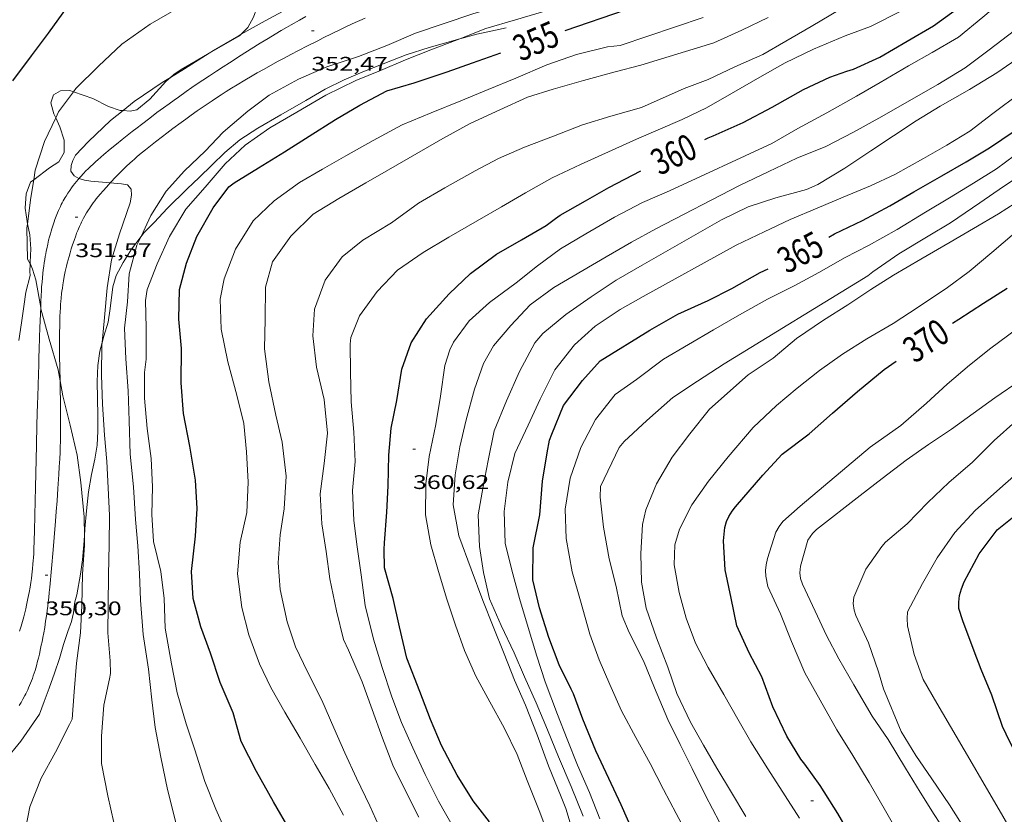
# Model space of a CAD drawing. Units: inches. Extents: x 451998 to 453005, y 4602498 to 4603006.
# Drawn here: x 452038 to 452113, y 4602829 to 4602889 of the extents above; entities that cross this region are included whole.
import ezdxf
from ezdxf.enums import TextEntityAlignment as Align

# ---------------------------------------------------------------- set-up
doc = ezdxf.new("R2010")
doc.units = ezdxf.units.IN
doc.header["$MEASUREMENT"] = 0
for name, color, linetype, lineweight in [('BOSC', 7, 'Continuous', 0), ('CAMI i PISTA FORESTAL', 7, 'Continuous', 0), ('CORBA DE NIVELL', 7, 'Continuous', 0), ('CORBA MESTRA', 7, 'Continuous', 0), ('COTA ALTIMETRICA', 7, 'Continuous', 0), ('ETIQUETA CORBA MESTRA', 7, 'Continuous', 0)]:
    doc.layers.add(name, color=color, linetype=linetype, lineweight=lineweight)
doc.styles.add('Style-Arial', font='ARIAL.TTF')
doc.linetypes.add('bosc', pattern='A,-2.235,[9,dgnlstyle-mataro.shx,S=0.035752,R=0,X=0,Y=0],-2.235', length=4.47)

# ---------------------------------------------------------------- blocks, each defined once
blk = doc.blocks.new('COTA')
at = {"color": 0, "linetype": 'ByBlock', "lineweight": -2}
blk.add_line((0, 0), (0.2, 0), dxfattribs=at)

msp = doc.modelspace()

# ---------------------------------------------------------------- linework, layer by layer
at = {"layer": 'BOSC', "color": 3, "linetype": 'bosc', "lineweight": 20}
for points in [[(452071.368, 4602895.622, 356.257), (452070.705, 4602895.63, 356.257), (452070.102, 4602895.716, 356.257), (452069.089, 4602895.806, 356.257), (452068.642, 4602895.668, 356.257), (452068.033, 4602895.316, 356.257), (452066.419, 4602894.56, 356.257), (452065.465, 4602894.259, 356.257), (452064.479, 4602894.031, 356.257), (452063.412, 4602893.895, 356.257), (452062.324, 4602893.812, 356.257), (452061.232, 4602893.671, 356.257), (452060.135, 4602893.426, 356.257), (452059.095, 4602893.084, 356.257), (452057.424, 4602892.267, 356.257), (452056.826, 4602891.783, 356.257), (452056.503, 4602891.19, 356.257), (452056.32, 4602890.419, 356.265), (452056.042, 4602889.668, 356.313), (452055.603, 4602888.86, 356.385), (452055.104, 4602888.358, 356.442)], [(452071.771, 4602888.007, 359.97), (452073.07, 4602888.368, 360.065), (452074.499, 4602888.676, 360.057), (452075.322, 4602888.842, 360.057)], [(452047.463, 4602872.934, 358.002), (452047.665, 4602873.201, 358.009), (452048.49, 4602874.029, 358.017), (452049.439, 4602875.057, 358.017), (452050.975, 4602876.572, 358.097), (452051.888, 4602877.422, 358.137), (452052.843, 4602878.361, 358.185), (452053.842, 4602879.335, 358.273), (452054.995, 4602880.297, 358.345), (452056.361, 4602881.196, 358.409), (452058.127, 4602882.216, 358.553), (452060.026, 4602883.312, 358.713), (452061.494, 4602884.16, 358.849), (452062.942, 4602884.885, 359.041), (452064.386, 4602885.488, 359.233), (452065.922, 4602886.107, 359.417), (452067.685, 4602886.783, 359.609), (452069.431, 4602887.357, 359.801), (452071.771, 4602888.007, 359.97)], [(452055.104, 4602888.358, 356.442), (452054.978, 4602888.231, 356.457), (452054.129, 4602887.75, 356.513), (452053.234, 4602887.252, 356.601), (452052.64, 4602886.909, 356.643)], [(452052.64, 4602886.909, 356.643), (452051.654, 4602886.34, 356.713), (452050.511, 4602885.68, 356.729), (452049.961, 4602885.289, 356.729), (452049.689, 4602885.048, 356.729)], [(452049.689, 4602885.048, 356.729), (452049.355, 4602884.754, 356.729), (452048.118, 4602883.393, 356.729), (452047.138, 4602882.578, 356.729), (452046.617, 4602882.489, 356.729), (452046.078, 4602882.529, 356.729)], [(452042.298, 4602883.969, 356.729), (452042.031, 4602884.064, 356.729), (452041.301, 4602884.048, 356.729), (452040.778, 4602883.738, 356.753), (452040.575, 4602883.13, 356.849), (452040.801, 4602882.291, 356.961), (452040.945, 4602881.97, 356.994)], [(452046.078, 4602882.529, 356.729), (452045.864, 4602882.545, 356.729), (452044.972, 4602882.842, 356.729), (452043.774, 4602883.444, 356.729), (452042.298, 4602883.969, 356.729)], [(452040.945, 4602881.97, 356.994), (452041.248, 4602881.293, 357.065), (452041.6, 4602880.267, 357.169), (452041.599, 4602879.325, 357.329), (452041.182, 4602878.622, 357.489), (452040.472, 4602878.157, 357.633), (452039.267, 4602877.246, 357.906)], [(452039.267, 4602877.246, 357.906), (452039.025, 4602877.063, 357.961), (452038.688, 4602876.175, 358.089), (452038.62, 4602875.092, 358.169), (452038.757, 4602874.072, 358.217), (452038.792, 4602873.902, 358.238)], [(452038.792, 4602873.902, 358.238), (452038.968, 4602873.048, 358.345), (452039.043, 4602871.992, 358.497), (452038.997, 4602870.968, 358.649), (452038.993, 4602870.854, 358.655)], [(452044.625, 4602865.331, 357.865), (452044.934, 4602866.396, 357.897), (452045.104, 4602867.446, 357.929), (452045.31, 4602869.089, 357.961), (452045.563, 4602869.946, 357.961), (452046.099, 4602870.939, 357.961), (452046.732, 4602871.97, 357.977), (452047.463, 4602872.934, 358.002)], [(452038.993, 4602870.854, 358.655), (452038.971, 4602870.26, 358.689), (452039.004, 4602869.947, 358.681), (452038.671, 4602868.683, 358.689), (452038.508, 4602867.591, 358.665), (452038.322, 4602866.329, 358.665), (452038.119, 4602864.983, 358.673)], [(452043.132, 4602850.092, 357.751), (452043.17, 4602850.635, 357.769), (452043.289, 4602851.996, 357.785), (452043.447, 4602853.436, 357.785), (452043.675, 4602854.769, 357.769), (452043.92, 4602855.945, 357.769), (452044.104, 4602857.002, 357.777), (452044.168, 4602858.074, 357.777), (452044.161, 4602859.271, 357.785), (452044.137, 4602860.56, 357.785), (452044.109, 4602861.873, 357.801), (452044.147, 4602863.087, 357.809), (452044.3, 4602864.182, 357.825), (452044.484, 4602864.831, 357.847)], [(452044.484, 4602864.831, 357.847), (452044.625, 4602865.331, 357.865)], [(452033.062, 4602828.883, 356.975), (452033.464, 4602829.207, 356.953), (452034.191, 4602829.996, 356.921), (452034.955, 4602830.705, 356.929), (452035.735, 4602831.432, 356.905), (452037.049, 4602832.902, 356.977), (452038.291, 4602834.414, 357.209), (452039.712, 4602836.481, 357.529), (452040.069, 4602837.463, 357.617), (452040.434, 4602838.478, 357.697), (452040.857, 4602839.618, 357.761), (452041.238, 4602840.734, 357.721), (452041.547, 4602841.799, 357.641), (452041.875, 4602842.783, 357.585), (452042.143, 4602843.566, 357.577), (452042.291, 4602844.206, 357.577), (452042.353, 4602844.675, 357.577), (452042.408, 4602845.058, 357.585), (452042.556, 4602845.587, 357.585), (452042.834, 4602847.17, 357.625), (452042.99, 4602848.258, 357.681), (452043.084, 4602849.393, 357.729), (452043.132, 4602850.092, 357.751)]]:
    msp.add_polyline3d(points, dxfattribs=at)
at = {"layer": 'CAMI i PISTA FORESTAL', "color": 7, "linetype": 'Continuous', "lineweight": 0}
for points in [[(452042.729, 4602877.356, 351.994), (452042.762, 4602877.395, 351.997), (452042.868, 4602877.515, 352.006), (452043.071, 4602877.736, 352.022), (452043.254, 4602877.926, 352.035), (452043.416, 4602878.09, 352.045), (452043.56, 4602878.232, 352.054), (452043.817, 4602878.476, 352.068), (452044.014, 4602878.655, 352.077), (452044.163, 4602878.788, 352.083), (452044.39, 4602878.986, 352.091), (452044.619, 4602879.18, 352.097), (452045.109, 4602879.588, 352.109), (452045.57, 4602879.965, 352.119), (452046.002, 4602880.315, 352.128), (452046.407, 4602880.64, 352.136), (452046.788, 4602880.942, 352.143), (452047.146, 4602881.222, 352.15), (452047.482, 4602881.483, 352.156), (452048.115, 4602881.967, 352.168), (452048.671, 4602882.385, 352.177), (452049.16, 4602882.746, 352.186), (452049.591, 4602883.06, 352.194), (452049.969, 4602883.332, 352.201), (452050.301, 4602883.568, 352.207), (452050.886, 4602883.979, 352.218), (452051.327, 4602884.284, 352.227), (452051.661, 4602884.511, 352.234), (452052.163, 4602884.85, 352.245), (452052.67, 4602885.186, 352.257), (452053.21, 4602885.541, 352.27), (452053.716, 4602885.871, 352.284), (452054.19, 4602886.178, 352.296), (452055.081, 4602886.75, 352.322), (452055.863, 4602887.243, 352.344), (452056.549, 4602887.669, 352.364), (452057.152, 4602888.037, 352.382), (452057.683, 4602888.356, 352.396), (452058.149, 4602888.631, 352.409), (452058.559, 4602888.87, 352.42), (452058.919, 4602889.077, 352.429), (452059.553, 4602889.435, 352.444), (452060.032, 4602889.7, 352.454)], [(452064.546, 4602889.595, 352.289), (452064.145, 4602889.414, 352.285), (452063.794, 4602889.253, 352.281), (452063.183, 4602888.965, 352.275)], [(452063.183, 4602888.965, 352.275), (452062.725, 4602888.746, 352.27), (452062.041, 4602888.413, 352.264), (452061.357, 4602888.076, 352.257), (452060.937, 4602887.867, 352.254), (452060.154, 4602887.472, 352.25), (452059.473, 4602887.122, 352.249), (452058.88, 4602886.812, 352.249), (452058.364, 4602886.537, 352.251), (452057.913, 4602886.294, 352.252), (452057.52, 4602886.079, 352.253), (452056.835, 4602885.698, 352.255), (452056.323, 4602885.408, 352.257), (452055.941, 4602885.187, 352.258), (452055.368, 4602884.852, 352.258), (452054.797, 4602884.51, 352.257), (452054.355, 4602884.239, 352.256), (452053.944, 4602883.982, 352.255), (452053.562, 4602883.737, 352.254), (452053.206, 4602883.505, 352.252), (452052.874, 4602883.285, 352.251), (452052.565, 4602883.077, 352.249), (452052.276, 4602882.88, 352.248), (452051.737, 4602882.507, 352.244), (452051.27, 4602882.175, 352.239), (452050.862, 4602881.882, 352.234), (452050.507, 4602881.623, 352.229), (452049.889, 4602881.164, 352.217), (452049.427, 4602880.816, 352.206), (452049.081, 4602880.553, 352.197), (452048.564, 4602880.156, 352.18), (452048.047, 4602879.754, 352.161), (452047.791, 4602879.551, 352.15), (452047.555, 4602879.359, 352.139), (452047.337, 4602879.176, 352.127), (452047.135, 4602879.003, 352.116), (452046.948, 4602878.839, 352.105), (452046.774, 4602878.683, 352.095), (452046.613, 4602878.536, 352.084), (452046.314, 4602878.256, 352.064), (452046.057, 4602878.007, 352.046), (452045.834, 4602877.786, 352.029), (452045.641, 4602877.59, 352.014), (452045.473, 4602877.416, 352.001), (452045.183, 4602877.108, 351.977), (452045.105, 4602877.023, 351.97)], [(452039.799, 4602867.519, 350.875), (452039.819, 4602868.086, 350.913), (452039.827, 4602868.299, 350.929), (452039.837, 4602868.505, 350.946), (452039.847, 4602868.704, 350.964), (452039.871, 4602869.089, 351.004), (452039.899, 4602869.449, 351.046), (452039.929, 4602869.785, 351.089), (452039.962, 4602870.1, 351.132), (452039.996, 4602870.395, 351.174), (452040.032, 4602870.67, 351.215), (452040.069, 4602870.928, 351.254), (452040.106, 4602871.169, 351.291), (452040.144, 4602871.395, 351.327), (452040.183, 4602871.606, 351.36), (452040.22, 4602871.804, 351.391), (452040.258, 4602871.989, 351.42), (452040.334, 4602872.336, 351.474), (452040.406, 4602872.638, 351.52), (452040.474, 4602872.903, 351.559), (452040.538, 4602873.133, 351.592), (452040.596, 4602873.335, 351.62), (452040.649, 4602873.511, 351.643), (452040.748, 4602873.819, 351.682), (452040.826, 4602874.05, 351.709), (452040.888, 4602874.222, 351.728), (452040.984, 4602874.481, 351.754), (452041.086, 4602874.739, 351.777), (452041.156, 4602874.907, 351.791), (452041.227, 4602875.067, 351.805), (452041.299, 4602875.221, 351.817), (452041.372, 4602875.368, 351.83), (452041.444, 4602875.508, 351.842), (452041.517, 4602875.642, 351.853), (452041.59, 4602875.771, 351.864), (452041.662, 4602875.894, 351.875), (452041.734, 4602876.013, 351.885), (452041.877, 4602876.238, 351.904), (452042.018, 4602876.446, 351.921), (452042.154, 4602876.637, 351.937), (452042.286, 4602876.814, 351.951), (452042.413, 4602876.976, 351.964), (452042.534, 4602877.127, 351.976), (452042.651, 4602877.266, 351.987), (452042.729, 4602877.356, 351.994)], [(452045.105, 4602877.023, 351.97), (452044.967, 4602876.873, 351.959), (452044.806, 4602876.694, 351.946), (452044.566, 4602876.423, 351.925), (452044.328, 4602876.147, 351.905), (452044.178, 4602875.967, 351.892), (452044.041, 4602875.797, 351.879), (452043.916, 4602875.636, 351.867), (452043.802, 4602875.484, 351.856), (452043.698, 4602875.34, 351.846), (452043.603, 4602875.203, 351.836), (452043.517, 4602875.074, 351.826), (452043.437, 4602874.953, 351.818), (452043.293, 4602874.721, 351.801), (452043.173, 4602874.516, 351.787), (452043.071, 4602874.334, 351.774), (452042.986, 4602874.172, 351.763), (452042.913, 4602874.029, 351.754), (452042.851, 4602873.903, 351.745), (452042.747, 4602873.679, 351.731), (452042.673, 4602873.509, 351.72), (452042.619, 4602873.38, 351.712), (452042.541, 4602873.184, 351.701), (452042.467, 4602872.985, 351.689), (452042.341, 4602872.627, 351.668), (452042.229, 4602872.291, 351.649), (452042.129, 4602871.976, 351.632), (452042.041, 4602871.68, 351.615), (452041.961, 4602871.403, 351.6), (452041.891, 4602871.142, 351.585), (452041.828, 4602870.898, 351.572), (452041.772, 4602870.668, 351.559), (452041.722, 4602870.453, 351.548), (452041.677, 4602870.25, 351.537), (452041.599, 4602869.871, 351.517), (452041.538, 4602869.538, 351.5), (452041.489, 4602869.246, 351.485), (452041.45, 4602868.99, 351.472), (452041.419, 4602868.765, 351.461), (452041.394, 4602868.569, 351.451), (452041.356, 4602868.224, 351.434), (452041.332, 4602867.964, 351.421), (452041.316, 4602867.77, 351.412), (452041.297, 4602867.477, 351.399), (452041.282, 4602867.183, 351.385), (452041.269, 4602866.833, 351.369), (452041.259, 4602866.493, 351.354), (452041.251, 4602866.165, 351.339), (452041.241, 4602865.527, 351.311), (452041.238, 4602864.93, 351.285), (452041.24, 4602864.37, 351.261), (452041.244, 4602863.844, 351.239), (452041.259, 4602862.86, 351.199), (452041.277, 4602861.926, 351.162)], [(452039.47, 4602856.993, 350.523), (452039.51, 4602858.593, 350.546), (452039.555, 4602860.192, 350.569), (452039.57, 4602860.686, 350.577), (452039.598, 4602861.611, 350.598), (452039.624, 4602862.421, 350.621), (452039.647, 4602863.129, 350.646), (452039.667, 4602863.749, 350.671), (452039.686, 4602864.291, 350.695), (452039.718, 4602865.24, 350.741), (452039.743, 4602865.951, 350.779), (452039.781, 4602867.019, 350.843), (452039.799, 4602867.519, 350.875)], [(452041.277, 4602861.926, 351.162), (452041.292, 4602861.136, 351.131), (452041.303, 4602860.49, 351.106), (452041.311, 4602859.924, 351.086), (452041.316, 4602859.43, 351.068)], [(452041.316, 4602859.43, 351.068), (452041.318, 4602858.997, 351.052), (452041.317, 4602858.24, 351.026), (452041.31, 4602857.672, 351.007), (452041.301, 4602857.246, 350.993), (452041.292, 4602856.927, 350.983), (452041.275, 4602856.449, 350.968), (452041.252, 4602855.97, 350.953), (452041.218, 4602855.357, 350.934), (452041.184, 4602854.783, 350.917), (452041.116, 4602853.706, 350.885), (452041.05, 4602852.764, 350.858), (452040.989, 4602851.939, 350.834), (452040.933, 4602851.218, 350.813), (452040.83, 4602849.957, 350.776), (452040.749, 4602849.011, 350.749), (452040.621, 4602847.591, 350.707), (452040.489, 4602846.172, 350.665), (452040.45, 4602845.77, 350.653), (452040.41, 4602845.394, 350.641), (452040.371, 4602845.042, 350.63), (452040.332, 4602844.713, 350.62), (452040.293, 4602844.404, 350.611), (452040.254, 4602844.115, 350.602), (452040.176, 4602843.574, 350.584), (452040.102, 4602843.102, 350.569), (452040.031, 4602842.69, 350.556), (452039.964, 4602842.329, 350.545), (452039.903, 4602842.014, 350.535), (452039.846, 4602841.738, 350.526), (452039.794, 4602841.497, 350.518), (452039.698, 4602841.076, 350.505), (452039.621, 4602840.76, 350.495), (452039.56, 4602840.523, 350.487), (452039.466, 4602840.169, 350.476), (452039.365, 4602839.814, 350.465), (452039.3, 4602839.602, 350.459), (452039.234, 4602839.399, 350.453), (452039.165, 4602839.204, 350.447), (452039.094, 4602839.018, 350.443), (452039.023, 4602838.839, 350.438), (452038.951, 4602838.667, 350.434), (452038.878, 4602838.503, 350.431), (452038.805, 4602838.344, 350.428), (452038.732, 4602838.192, 350.425), (452038.659, 4602838.046, 350.422), (452038.587, 4602837.906, 350.419), (452038.441, 4602837.636, 350.414), (452038.298, 4602837.387, 350.41), (452038.16, 4602837.155, 350.406)], [(452038.191, 4602842.822, 350.345), (452038.305, 4602843.206, 350.35), (452038.408, 4602843.566, 350.354), (452038.499, 4602843.905, 350.358), (452038.58, 4602844.222, 350.361), (452038.653, 4602844.52, 350.365), (452038.718, 4602844.8, 350.368), (452038.776, 4602845.062, 350.371), (452038.828, 4602845.309, 350.374), (452038.874, 4602845.54, 350.376), (452038.915, 4602845.757, 350.379), (452038.987, 4602846.165, 350.384), (452039.044, 4602846.522, 350.388), (452039.089, 4602846.836, 350.391), (452039.125, 4602847.11, 350.394), (452039.153, 4602847.351, 350.397), (452039.176, 4602847.562, 350.4), (452039.21, 4602847.931, 350.404), (452039.232, 4602848.209, 350.407), (452039.246, 4602848.418, 350.41), (452039.262, 4602848.732, 350.413), (452039.274, 4602849.046, 350.417), (452039.313, 4602850.439, 350.434), (452039.345, 4602851.658, 350.449), (452039.395, 4602853.792, 350.478), (452039.47, 4602856.993, 350.523)]]:
    msp.add_polyline3d(points, dxfattribs=at)
at = {"layer": 'CORBA DE NIVELL', "color": 30, "linetype": 'Continuous', "lineweight": 0, "flags": 128}
for points, elevation in [([(452114.583, 4602907.31), (452114.58, 4602906.356), (452114.215, 4602904.252), (452113.803, 4602902.278), (452113.276, 4602900.246), (452112.532, 4602898.366), (452111.384, 4602896.244), (452110.218, 4602894.342), (452108.901, 4602892.639), (452107.378, 4602891.261), (452105.471, 4602890.133), (452103.116, 4602888.948), (452101.18, 4602888.237), (452098.761, 4602887.21), (452096.584, 4602886.165), (452094.663, 4602885.093), (452092.494, 4602883.842), (452090.603, 4602882.75), (452088.75, 4602881.847), (452085.26, 4602880.35)], 359.001), ([(452047.463, 4602872.934), (452048.212, 4602874.535), (452049.367, 4602876.374), (452050.768, 4602877.932), (452052.344, 4602879.442), (452053.73, 4602880.898), (452055.598, 4602882.494), (452057.235, 4602883.707), (452059.463, 4602884.919), (452061.639, 4602885.871), (452064.033, 4602886.652), (452066.211, 4602887.504), (452068.388, 4602888.437), (452070.569, 4602889.188), (452072.765, 4602889.911), (452075.15, 4602890.614), (452078.801, 4602891.857)], 353.001), ([(452100.754, 4602890.254), (452098.571, 4602888.948), (452096.652, 4602887.84), (452094.892, 4602886.824), (452092.749, 4602885.865), (452090.714, 4602884.893), (452088.892, 4602884.21)], 358.001), ([(452071.771, 4602888.007), (452073.747, 4602888.787), (452076.019, 4602889.444), (452078.272, 4602890.125)], 354.001), ([(452114.622, 4602886.713), (452112.755, 4602885.404), (452110.651, 4602884.152), (452108.427, 4602882.868), (452106.591, 4602881.744), (452104.864, 4602880.608), (452103.137, 4602879.454), (452101.138, 4602878.133), (452099.093, 4602876.907), (452098.221, 4602876.514), (452095.89, 4602875.879), (452093.766, 4602875.189), (452091.729, 4602874.208)], 363.001), ([(452065.827, 4602827.45), (452064.916, 4602829.492), (452063.889, 4602831.606), (452062.999, 4602833.531), (452062.171, 4602835.445), (452061.242, 4602837.55), (452060.163, 4602839.708), (452059.23, 4602841.627), (452058.593, 4602843.531), (452058.08, 4602845.988), (452057.903, 4602848.038), (452058.058, 4602850.169), (452058.384, 4602852.149), (452058.521, 4602854.631), (452058.218, 4602857.236), (452057.736, 4602859.304), (452057.196, 4602861.838), (452056.867, 4602864.345), (452056.913, 4602866.616), (452056.96, 4602869.063), (452057.485, 4602871.002), (452058.894, 4602872.961), (452060.594, 4602874.625), (452062.539, 4602875.832), (452064.597, 4602877.02), (452066.336, 4602878.024), (452068.483, 4602879.264), (452070.472, 4602880.412), (452072.561, 4602881.544), (452074.836, 4602882.581), (452076.949, 4602883.56), (452078.894, 4602884.175), (452081.221, 4602884.817), (452083.626, 4602885.484), (452085.58, 4602886.003)], 357.001), ([(452083.287, 4602882.12), (452085.642, 4602882.76), (452088.892, 4602884.21)], 358.001), ([(452114.556, 4602883.885), (452112.428, 4602882.306), (452110.677, 4602880.971), (452108.92, 4602879.901), (452107.147, 4602878.877), (452104.951, 4602877.656), (452103.106, 4602876.803), (452101.009, 4602875.925), (452099.045, 4602875.087), (452096.979, 4602874.217), (452095.006, 4602873.281), (452092.845, 4602872.274)], 364.001), ([(452068.642, 4602828.622), (452067.66, 4602830.578), (452066.661, 4602832.596), (452065.874, 4602834.664), (452065.091, 4602836.835), (452064.327, 4602838.944), (452063.282, 4602841.361), (452062.903, 4602842.177), (452062.364, 4602844.36), (452061.866, 4602846.806), (452061.567, 4602848.907), (452061.247, 4602851.013), (452061.118, 4602853.285), (452061.424, 4602855.604), (452061.679, 4602857.913), (452061.434, 4602860.497), (452060.831, 4602862.966), (452060.549, 4602865.343), (452060.688, 4602867.373), (452061.505, 4602869.591), (452062.81, 4602871.379), (452064.368, 4602872.648), (452066.564, 4602873.98), (452068.628, 4602875.477), (452070.623, 4602876.647), (452072.95, 4602877.944), (452074.729, 4602878.879), (452076.698, 4602879.739), (452078.924, 4602880.572), (452081.13, 4602881.439), (452083.287, 4602882.12)], 358.001), ([(452143.074, 4602879.738), (452142.716, 4602879.762), (452142.3, 4602879.716), (452141.827, 4602879.526), (452141.298, 4602879.211), (452139.517, 4602877.767), (452137.961, 4602876.463), (452136.231, 4602874.771), (452134.439, 4602873.33), (452132.591, 4602872.004), (452130.754, 4602870.593), (452128.664, 4602869.109), (452126.605, 4602867.763), (452124.859, 4602866.58), (452122.708, 4602865.153), (452120.686, 4602863.791), (452119.012, 4602862.548), (452117.373, 4602861.37), (452115.827, 4602860.192), (452114.206, 4602858.84), (452112.549, 4602857.357), (452110.9, 4602855.702)], 373.001), ([(452087.313, 4602863.577), (452091.122, 4602865.801), (452093.117, 4602866.953), (452095.243, 4602868.134), (452097.339, 4602869.178), (452099.153, 4602870.179), (452101.163, 4602871.321), (452102.95, 4602872.242), (452105.128, 4602873.462), (452107.307, 4602874.776), (452109.126, 4602875.882), (452110.956, 4602876.984), (452112.717, 4602878.094), (452114.787, 4602879.612)], 366.001), ([(452091.93, 4602863.212), (452102.899, 4602869.928), (452103.292, 4602870.238), (452105.268, 4602871.601), (452107.503, 4602872.946), (452109.215, 4602873.981), (452111.446, 4602875.491), (452113.243, 4602876.731), (452114.961, 4602877.852)], 367.001), ([(452078.704, 4602826.857), (452077.836, 4602829.145), (452076.921, 4602831.434), (452076.157, 4602833.414), (452075.164, 4602835.436), (452074.052, 4602837.427), (452073.006, 4602839.382), (452072.135, 4602841.355), (452071.443, 4602843.274), (452070.79, 4602845.253), (452070.137, 4602847.36), (452069.573, 4602849.409), (452069.163, 4602851.703), (452069.175, 4602854.066), (452069.441, 4602856.15), (452069.933, 4602858.577), (452070.3, 4602860.757), (452070.641, 4602863.078), (452071.013, 4602864.291), (452071.301, 4602864.863), (452072.497, 4602866.505), (452074.029, 4602867.898), (452076.072, 4602869.401), (452077.704, 4602870.685), (452079.447, 4602871.987), (452081.386, 4602873.124), (452083.582, 4602874.392), (452085.722, 4602875.517), (452087.783, 4602876.412)], 361.001), ([(452114.778, 4602875.881), (452112.884, 4602874.649), (452110.973, 4602873.527), (452109.186, 4602872.495), (452106.948, 4602871.203), (452104.867, 4602869.974), (452103.138, 4602868.874), (452101.366, 4602867.703), (452099.525, 4602866.539), (452097.463, 4602865.136), (452095.684, 4602863.656), (452093.768, 4602862.384)], 368.001), ([(452080.506, 4602827.177), (452079.855, 4602829.295), (452079.501, 4602830.181), (452078.542, 4602832.546), (452077.669, 4602834.906), (452076.795, 4602837.172), (452075.956, 4602839.09), (452075.148, 4602841.08), (452074.309, 4602843.173), (452073.519, 4602845.165), (452072.635, 4602847.546), (452071.689, 4602850.095), (452071.261, 4602852.453), (452071.428, 4602854.756), (452071.765, 4602856.891), (452072.266, 4602858.936), (452072.885, 4602861.288), (452073.574, 4602863.247), (452074.34, 4602864.576), (452075.676, 4602866.133), (452077.152, 4602867.706), (452078.939, 4602869.042), (452081.148, 4602870.336), (452082.929, 4602871.364), (452084.882, 4602872.492), (452086.728, 4602873.502)], 362.001), ([(452114.098, 4602873.17), (452112.351, 4602871.7), (452110.632, 4602870.245), (452108.988, 4602869.046), (452106.749, 4602867.532), (452104.827, 4602866.284), (452102.836, 4602865.125), (452100.972, 4602863.938), (452099.215, 4602862.693), (452097.51, 4602861.357), (452095.94, 4602860.044), (452094.156, 4602858.367)], 369.001), ([(452140.708, 4602871.043), (452140.59, 4602871.061), (452140.027, 4602871.06), (452137.514, 4602870.533), (452136.916, 4602870.224), (452135.107, 4602868.958), (452133.471, 4602867.487), (452131.355, 4602866.145), (452129.108, 4602864.996), (452127.102, 4602864.151), (452125.328, 4602863.127), (452123.587, 4602861.984), (452121.378, 4602860.625), (452119.621, 4602859.509), (452118.112, 4602858.139), (452116.426, 4602856.658), (452114.682, 4602855.198), (452112.98, 4602853.698), (452111.089, 4602852.015)], 374.001), ([(452089.265, 4602827.06), (452088.276, 4602828.918), (452087.324, 4602830.742), (452086.298, 4602832.727), (452085.197, 4602834.715), (452084.111, 4602836.74), (452083.217, 4602838.737), (452082.408, 4602840.635), (452081.702, 4602842.592), (452080.987, 4602845.126), (452080.356, 4602847.339), (452079.885, 4602849.884), (452079.807, 4602852.131), (452080.203, 4602854.502), (452081.016, 4602856.837), (452082.122, 4602858.954), (452083.619, 4602860.872), (452085.263, 4602862.024), (452087.313, 4602863.577)], 366.001), ([(452091.574, 4602828.245), (452090.527, 4602830.282), (452089.497, 4602832.339), (452088.573, 4602834.179), (452087.644, 4602836.091), (452086.621, 4602838.503), (452085.778, 4602840.556), (452084.701, 4602842.726), (452084.152, 4602843.997), (452083.692, 4602846.235), (452083.164, 4602848.332), (452082.725, 4602850.757), (452082.48, 4602853.036), (452082.513, 4602853.859), (452083.927, 4602856.819), (452084.322, 4602857.287), (452086.031, 4602858.902), (452088.038, 4602860.642), (452089.902, 4602861.893), (452091.93, 4602863.212)], 367.001), ([(452093.768, 4602862.384), (452090.811, 4602859.758), (452089.329, 4602857.877), (452087.981, 4602856.101), (452086.774, 4602854.047), (452085.958, 4602852.07), (452085.724, 4602850.955), (452085.59, 4602848.754), (452085.629, 4602846.559), (452085.999, 4602844.574), (452086.784, 4602842.301), (452087.632, 4602840.065), (452088.343, 4602838.065), (452089.37, 4602835.887), (452090.364, 4602834.133), (452091.391, 4602832.37), (452092.499, 4602830.515), (452093.587, 4602828.678)], 368.001), ([(452094.156, 4602858.367), (452092.235, 4602856.108), (452090.748, 4602854.252), (452089.483, 4602852.459), (452088.544, 4602850.597), (452088.174, 4602849.413), (452088.116, 4602847.883), (452088.497, 4602845.766), (452089.049, 4602843.803), (452089.765, 4602841.907), (452090.712, 4602840.042), (452091.904, 4602837.978), (452092.98, 4602836.114), (452093.984, 4602834.375), (452095.269, 4602832.309), (452096.607, 4602830.264), (452097.695, 4602828.555)], 369.001), ([(452110.9, 4602855.702), (452109.093, 4602854.16), (452107.478, 4602852.637), (452105.912, 4602851.012), (452104.263, 4602849.598), (452103.974, 4602849.265), (452102.741, 4602847.546), (452101.825, 4602845.42), (452101.787, 4602844.926), (452101.863, 4602844.425), (452101.995, 4602844.021), (452102.956, 4602841.925), (452103.723, 4602839.716), (452104.091, 4602838.423)], 373.001), ([(452105.436, 4602827.02), (452104.253, 4602829.117), (452103.013, 4602831.265), (452101.76, 4602833.322), (452100.527, 4602835.298), (452099.262, 4602837.552), (452098.098, 4602839.633), (452097.08, 4602842.02), (452096.228, 4602844.151), (452095.279, 4602846.227), (452095.11, 4602847.016), (452095.099, 4602847.435), (452095.144, 4602847.885), (452095.251, 4602848.372), (452095.895, 4602850.361), (452096.137, 4602850.805), (452096.426, 4602851.184), (452097.736, 4602852.356)], 371.001), ([(452111.089, 4602852.015), (452109.529, 4602850.348), (452108.182, 4602848.425), (452107.075, 4602846.455), (452105.935, 4602844.301), (452105.894, 4602843.796), (452105.931, 4602843.236), (452106.425, 4602841.036), (452107.112, 4602839.142), (452108.167, 4602837.331), (452110.695, 4602833.031)], 374.001), ([(452114.194, 4602819.098), (452112.992, 4602821.036), (452111.616, 4602823.244), (452110.514, 4602824.945), (452109.252, 4602826.858), (452107.972, 4602828.835), (452106.891, 4602830.548), (452105.788, 4602832.378), (452104.442, 4602834.566), (452103.238, 4602836.346), (452101.826, 4602838.728), (452100.69, 4602840.695), (452099.748, 4602842.488), (452098.887, 4602844.347), (452097.906, 4602846.413), (452097.77, 4602846.824), (452097.726, 4602847.27), (452097.774, 4602847.778), (452098.336, 4602849.765), (452098.675, 4602850.266), (452098.975, 4602850.578)], 372.001), ([(452043.132, 4602850.092), (452043.146, 4602849.374), (452042.985, 4602847.157), (452042.931, 4602844.77), (452042.83, 4602842.689), (452042.532, 4602840.374), (452042.362, 4602838.188), (452042.19, 4602836.102), (452041.992, 4602835.693), (452040.922, 4602833.578), (452039.832, 4602831.61), (452038.981, 4602829.419), (452038.483, 4602826.923), (452038.004, 4602824.808)], 351.001), ([(452104.091, 4602838.423), (452105.442, 4602835.153), (452106.577, 4602833.332), (452107.795, 4602831.541), (452109.126, 4602829.557), (452110.404, 4602827.551), (452111.629, 4602825.589), (452112.869, 4602823.746), (452114.271, 4602821.701), (452115.502, 4602819.889), (452116.655, 4602818.227), (452118.035, 4602816.188), (452119.416, 4602814.261), (452120.791, 4602812.2), (452122, 4602810.57), (452123.37, 4602808.71), (452124.677, 4602806.924), (452125.923, 4602805.168), (452127.399, 4602803.267), (452128.933, 4602801.474), (452130.375, 4602799.535), (452131.515, 4602797.69), (452132.767, 4602795.52)], 373.001)]:
    msp.add_lwpolyline(points, dxfattribs=dict(at, elevation=elevation))
at = {"layer": 'CORBA DE NIVELL', "color": 30, "linetype": 'Continuous', "lineweight": 0}
for points, elevation in [([(452072.329, 4602900.283), (452071.002, 4602899.701), (452068.608, 4602898.984), (452066.432, 4602898.033), (452064.594, 4602897.12), (452062.538, 4602896.218), (452060.508, 4602895.398), (452058.389, 4602894.331), (452056.378, 4602893.207), (452054.431, 4602892.212), (452052.279, 4602891.266), (452050.136, 4602890.259), (452048.157, 4602889.126), (452046.001, 4602887.613), (452044.217, 4602885.918), (452042.477, 4602884.212), (452042.298, 4602883.969)], 351.001), ([(452071.368, 4602895.622), (452069.511, 4602895.228), (452067.328, 4602894.449), (452065.109, 4602893.556), (452062.725, 4602892.438), (452060.809, 4602891.452), (452058.902, 4602890.452), (452056.93, 4602889.387), (452055.104, 4602888.358)], 352.001), ([(452087.783, 4602876.412), (452095.577, 4602880.023), (452097.562, 4602881.16), (452099.784, 4602882.35), (452102.04, 4602883.644), (452103.841, 4602884.684), (452106.01, 4602885.936), (452107.811, 4602886.976), (452109.813, 4602888.132), (452111.678, 4602889.67), (452113.592, 4602891.283)], 361.001), ([(452083.996, 4602887.499), (452090.349, 4602889.647)], 356.001), ([(452085.58, 4602886.003), (452091.159, 4602887.69), (452093.294, 4602888.664), (452095.294, 4602889.634)], 357.001), ([(452054.108, 4602827.123), (452053.168, 4602829.231), (452052.321, 4602831.338), (452051.552, 4602833.757), (452050.902, 4602835.747), (452050.201, 4602838.114), (452049.768, 4602840.32), (452049.307, 4602843.038), (452049.21, 4602845.319), (452048.971, 4602847.38), (452048.404, 4602849.658), (452048.28, 4602851.729), (452048.337, 4602853.822), (452048.214, 4602855.987), (452047.933, 4602858.282), (452047.712, 4602860.602), (452047.716, 4602862.562), (452047.834, 4602863.573), (452047.838, 4602865.967), (452047.788, 4602868.054), (452047.924, 4602868.89), (452048.674, 4602870.838), (452049.623, 4602872.938), (452050.862, 4602875.002), (452052.336, 4602876.703), (452053.869, 4602878.465), (452055.402, 4602879.905), (452057.27, 4602881.214), (452059.341, 4602882.41), (452061.564, 4602883.712), (452063.831, 4602884.827), (452065.727, 4602885.589), (452067.618, 4602886.394), (452069.554, 4602887.17), (452071.573, 4602887.929), (452071.771, 4602888.007)], 354.001), ([(452055.104, 4602888.358), (452054.902, 4602888.244), (452052.973, 4602887.121), (452052.64, 4602886.909)], 352.001), ([(452086.728, 4602873.502), (452093.12, 4602876.82), (452095.353, 4602877.897), (452097.482, 4602878.914), (452099.693, 4602879.803), (452101.818, 4602880.891), (452103.965, 4602882.084), (452106.236, 4602883.367), (452108.252, 4602884.531), (452110.333, 4602885.807), (452112.166, 4602887.161), (452114.08, 4602888.645)], 362.001), ([(452083.996, 4602887.499), (452083.045, 4602887.403), (452080.676, 4602886.802), (452078.425, 4602886.029), (452076.038, 4602885.011), (452073.947, 4602884.136), (452071.851, 4602883.287), (452069.584, 4602882.366), (452067.366, 4602881.455), (452065.163, 4602880.247), (452063.071, 4602879.086), (452061.301, 4602878.073), (452059.541, 4602877.057), (452057.611, 4602875.647), (452055.999, 4602874.135), (452054.65, 4602871.96), (452053.807, 4602869.691), (452053.484, 4602868.156), (452053.578, 4602865.864), (452054.08, 4602863.364), (452054.756, 4602860.817), (452055.284, 4602858.655), (452055.503, 4602856.499), (452055.634, 4602854.192), (452055.529, 4602851.877), (452055.006, 4602849.599), (452054.818, 4602847.19), (452055.14, 4602844.632), (452055.667, 4602842.535), (452056.501, 4602840.338), (452057.367, 4602838.519), (452058.436, 4602836.651), (452059.592, 4602834.649), (452060.744, 4602832.653), (452061.808, 4602830.81), (452062.891, 4602828.775)], 356.001), ([(452052.64, 4602886.909), (452050.777, 4602885.724), (452049.689, 4602885.048)], 352.001), ([(452049.689, 4602885.048), (452049.077, 4602884.669), (452046.942, 4602883.214), (452046.078, 4602882.529)], 352.001), ([(452042.298, 4602883.969), (452041.162, 4602882.427), (452040.945, 4602881.97)], 351.001), ([(452040.945, 4602881.97), (452040.099, 4602880.187), (452039.389, 4602877.976), (452039.267, 4602877.246)], 351.001), ([(452046.078, 4602882.529), (452045.136, 4602881.783), (452043.458, 4602880.177), (452042.46, 4602879.121), (452042.262, 4602878.729), (452042.119, 4602878.352), (452042.1, 4602877.906), (452042.364, 4602877.56), (452042.72, 4602877.359), (452042.729, 4602877.356)], 352.001), ([(452085.26, 4602880.35), (452083.396, 4602879.514), (452080.993, 4602878.413), (452078.82, 4602877.408), (452076.796, 4602876.257), (452074.946, 4602875.189), (452073.104, 4602874.125), (452070.935, 4602872.873), (452068.974, 4602871.695), (452067.007, 4602870.365), (452065.463, 4602868.735), (452064.127, 4602866.874), (452063.452, 4602865.227), (452063.399, 4602864.726), (452063.427, 4602862.599), (452063.484, 4602860.323), (452063.685, 4602857.991), (452063.782, 4602855.774), (452063.576, 4602853.54), (452063.678, 4602851.252), (452063.94, 4602849.261), (452064.253, 4602847.104), (452064.565, 4602844.771), (452065.184, 4602842.21), (452065.845, 4602840.042), (452066.585, 4602837.8), (452067.337, 4602835.841), (452068.195, 4602833.907), (452069.137, 4602831.892), (452070.159, 4602829.849), (452071.318, 4602827.794)], 359.001), ([(452039.267, 4602877.246), (452039.041, 4602875.891), (452038.792, 4602873.902)], 351.001), ([(452042.729, 4602877.356), (452043.143, 4602877.234), (452043.629, 4602877.145), (452045.105, 4602877.023)], 352.001), ([(452045.105, 4602877.023), (452045.967, 4602876.952), (452046.416, 4602876.878), (452046.69, 4602876.547), (452046.722, 4602876.076), (452046.616, 4602875.507), (452045.82, 4602873.126), (452045.208, 4602871.146), (452044.874, 4602869.005), (452044.666, 4602866.741), (452044.484, 4602864.831)], 352.001), ([(452038.792, 4602873.902), (452038.748, 4602873.551), (452038.796, 4602871.195), (452038.993, 4602870.854)], 351.001), ([(452091.729, 4602874.208), (452085.676, 4602870.733), (452083.704, 4602869.604), (452081.803, 4602868.322), (452079.858, 4602866.986), (452078.103, 4602865.53), (452077.508, 4602864.817), (452076.32, 4602862.634), (452075.341, 4602860.378), (452074.402, 4602858.1), (452073.947, 4602855.832), (452073.543, 4602853.844), (452073.171, 4602851.689), (452073.287, 4602849.28), (452073.574, 4602847.294), (452074.047, 4602845.276), (452074.932, 4602843.247), (452075.917, 4602841.173), (452076.719, 4602839.336), (452077.602, 4602837.343), (452078.463, 4602835.29), (452079.296, 4602833.24), (452080.271, 4602830.976), (452081.189, 4602828.698)], 363.001), ([(452050.311, 4602827.38), (452050.024, 4602828.533), (452049.468, 4602830.744), (452048.973, 4602833.201), (452048.535, 4602835.48), (452048.27, 4602837.571), (452048.021, 4602839.922), (452047.622, 4602842.564), (452047.425, 4602845.194), (452047.334, 4602847.192), (452047.209, 4602849.328), (452047.021, 4602851.335), (452046.881, 4602853.831), (452046.631, 4602856.329), (452046.558, 4602858.855), (452046.482, 4602861.148), (452046.306, 4602863.596), (452046.199, 4602865.926), (452046.415, 4602867.936), (452046.559, 4602870.07), (452047.145, 4602872.255), (452047.463, 4602872.934)], 353.001), ([(452092.845, 4602872.274), (452085.772, 4602868.359), (452084.019, 4602867.347), (452082.091, 4602866.095), (452080.527, 4602864.675), (452079.019, 4602862.76), (452077.909, 4602860.522), (452076.992, 4602858.542), (452075.969, 4602856.362), (452075.441, 4602854.173), (452075.169, 4602851.956), (452075.242, 4602849.541), (452075.754, 4602847.472), (452076.332, 4602845.302), (452076.998, 4602843.109), (452077.649, 4602840.908), (452078.286, 4602838.957), (452079.224, 4602836.469), (452079.972, 4602834.582), (452080.764, 4602832.601), (452081.661, 4602830.504), (452082.455, 4602828.505)], 364.001), ([(452038.993, 4602870.854), (452039.008, 4602870.828), (452039.165, 4602870.429), (452039.418, 4602869.623), (452039.799, 4602867.519)], 351.001), ([(452039.799, 4602867.519), (452039.819, 4602867.407), (452040.45, 4602865.083), (452041.134, 4602862.762), (452041.277, 4602861.926)], 351.001), ([(452097.736, 4602852.356), (452103.088, 4602856.864), (452105.42, 4602858.506), (452107.368, 4602860.204), (452108.962, 4602861.65), (452110.659, 4602863.111), (452112.299, 4602864.399), (452114.243, 4602865.863)], 371.001), ([(452044.484, 4602864.831), (452044.468, 4602864.668), (452044.435, 4602862.34), (452044.521, 4602860.145), (452044.666, 4602857.781), (452044.855, 4602855.774), (452044.947, 4602853.758), (452045.042, 4602851.642), (452045.031, 4602849.437), (452044.966, 4602847.118), (452044.939, 4602844.812), (452044.931, 4602842.682), (452045.098, 4602840.553), (452045.13, 4602839.601), (452045.045, 4602839.173), (452044.616, 4602837.18), (452044.432, 4602834.81), (452044.443, 4602832.711), (452044.925, 4602830.245), (452045.372, 4602828.222), (452045.382, 4602828.179)], 352.001), ([(452041.277, 4602861.926), (452041.476, 4602860.761), (452042.055, 4602858.527), (452042.572, 4602856.239), (452042.873, 4602854.15), (452043.105, 4602851.54), (452043.132, 4602850.092)], 351.001), ([(452098.975, 4602850.578), (452102.31, 4602853.172), (452104.006, 4602854.475), (452105.833, 4602855.853), (452107.532, 4602857.056), (452109.289, 4602858.236), (452110.946, 4602859.415), (452112.59, 4602860.614), (452114.605, 4602861.989)], 372.001), ([(452110.695, 4602833.031), (452111.787, 4602831.139), (452112.919, 4602829.179), (452113.973, 4602827.385), (452115.077, 4602825.649), (452116.577, 4602823.402), (452117.789, 4602821.607), (452119.028, 4602819.829), (452120.436, 4602817.87), (452121.828, 4602816.18), (452123.242, 4602814.53), (452124.598, 4602812.79), (452125.896, 4602810.926), (452127.099, 4602809.209), (452128.341, 4602807.506), (452129.648, 4602805.739), (452131.027, 4602803.911), (452132.234, 4602802.253), (452133.39, 4602800.602), (452134.539, 4602798.838)], 374.001)]:
    msp.add_lwpolyline(points, dxfattribs=dict(at, elevation=elevation))
at = {"layer": 'CORBA MESTRA', "color": 30, "linetype": 'Continuous', "lineweight": 30, "flags": 128}
for points, elevation in [([(452090.467, 4602880.334), (452090.726, 4602880.453), (452091.111, 4602880.601), (452093.397, 4602881.635), (452095.599, 4602882.795), (452098.003, 4602884.136), (452099.992, 4602885.09), (452101.31, 4602885.528), (452101.82, 4602885.684), (452103.81, 4602886.621), (452105.896, 4602887.825), (452107.912, 4602888.989), (452109.739, 4602890.321), (452111.315, 4602891.942), (452112.696, 4602893.534), (452114.189, 4602895.236)], 360.001), ([(452037.672, 4602884.792), (452039.094, 4602886.712), (452040.381, 4602888.452), (452041.844, 4602890.461)], 350.001), ([(452058.848, 4602827.568), (452057.567, 4602829.803), (452056.25, 4602832.1), (452055.105, 4602834.404), (452054.483, 4602836.586), (452053.501, 4602838.91), (452052.744, 4602841.133), (452052.027, 4602843.159), (452051.419, 4602845.301), (452051.298, 4602847.366), (452051.602, 4602850.072), (452051.726, 4602852.176), (452051.612, 4602854.327), (452051.186, 4602856.936), (452050.682, 4602859.425), (452050.51, 4602861.755), (452050.553, 4602864.385), (452050.336, 4602866.616), (452050.383, 4602868.887), (452050.917, 4602870.905), (452051.71, 4602872.924), (452052.966, 4602875.117), (452054.156, 4602876.719), (452054.547, 4602877.019), (452056.406, 4602878.166), (452058.397, 4602879.39), (452060.268, 4602880.581), (452062.292, 4602881.86), (452064.156, 4602882.936), (452066.201, 4602884.033), (452068.289, 4602884.657), (452070.805, 4602885.482), (452072.749, 4602886.179), (452074.904, 4602886.94)], 355.001), ([(452099.922, 4602872.885), (452100.363, 4602873.12), (452102.505, 4602874.145), (452104.577, 4602875.276), (452106.42, 4602876.34), (452108.558, 4602877.565), (452110.401, 4602878.629), (452112.179, 4602879.693), (452114.06, 4602880.964)], 365.001), ([(452083.133, 4602876.675), (452085.583, 4602877.942)], 360.001), ([(452074.042, 4602828.277), (452072.8, 4602829.869), (452071.567, 4602831.827), (452070.384, 4602834.1), (452069.549, 4602836.075), (452068.732, 4602838.227), (452067.726, 4602840.769), (452067.178, 4602843.159), (452066.691, 4602845.298), (452066.02, 4602847.645), (452065.996, 4602849.045), (452066.038, 4602849.549), (452066.209, 4602851.892), (452066.307, 4602853.898), (452066.363, 4602856.249), (452066.534, 4602858.306), (452066.962, 4602860.428), (452067.35, 4602862.796), (452068.061, 4602864.813), (452069.244, 4602866.651), (452070.951, 4602868.542), (452072.578, 4602870.109), (452074.562, 4602871.569), (452076.474, 4602872.673), (452078.358, 4602873.761), (452079.064, 4602874.298), (452079.44, 4602874.543), (452081.366, 4602875.655), (452083.133, 4602876.675)], 360.001), ([(452082.491, 4602863.436), (452086.266, 4602865.777), (452088.415, 4602866.999), (452090.718, 4602868.033), (452092.537, 4602868.962), (452094.694, 4602870.171), (452095.29, 4602870.466)], 365.001), ([(452085.039, 4602827.374), (452084.096, 4602829.582), (452083.142, 4602831.572), (452082.162, 4602833.686), (452081.167, 4602836.113), (452080.448, 4602838.045), (452080.269, 4602838.403), (452079.352, 4602840.248), (452078.567, 4602842.344), (452077.85, 4602844.609), (452077.339, 4602846.743), (452077.378, 4602849.187), (452077.869, 4602851.696), (452078.092, 4602854.254), (452078.432, 4602856.418), (452078.625, 4602857.38), (452078.794, 4602857.838), (452079.673, 4602860.044), (452081.125, 4602861.945), (452082.491, 4602863.436)], 365.001), ([(452092.804, 4602852.291), (452094.898, 4602854.714), (452096.364, 4602856.318), (452098.417, 4602857.882), (452100.205, 4602859.441), (452102.12, 4602861.1), (452104.149, 4602862.771), (452105.057, 4602863.416)], 370.001), ([(452122.551, 4602818.464), (452120.016, 4602822.824), (452118.972, 4602824.633), (452117.916, 4602826.462), (452116.834, 4602828.415), (452115.683, 4602830.632), (452114.698, 4602832.53), (452113.739, 4602834.368), (452113.185, 4602835.536), (452112.374, 4602837.932), (452111.554, 4602839.897), (452111.015, 4602841.294), (452110.152, 4602843.604), (452109.848, 4602844.547), (452109.834, 4602845.019), (452109.896, 4602845.535), (452110.048, 4602846.057), (452110.264, 4602846.579), (452111.393, 4602848.718), (452112.77, 4602850.557), (452114.552, 4602851.983), (452116.447, 4602853.086), (452116.687, 4602853.253)], 375.001), ([(452101.847, 4602826.805), (452100.602, 4602828.913), (452099.259, 4602831.048), (452098.092, 4602832.684), (452097.787, 4602833.053), (452096.724, 4602834.813), (452095.659, 4602837.043), (452094.819, 4602839.329), (452093.838, 4602841.156), (452092.897, 4602843.218), (452092.473, 4602845.328), (452092.021, 4602847.488), (452091.881, 4602849.698), (452091.996, 4602850.715), (452092.128, 4602851.179), (452092.297, 4602851.562), (452092.557, 4602851.975), (452092.804, 4602852.291)], 370.001)]:
    msp.add_lwpolyline(points, dxfattribs=dict(at, elevation=elevation))
at = {"layer": 'CORBA MESTRA', "color": 30, "linetype": 'Continuous', "lineweight": 30}
for points, elevation in [([(452079.8, 4602888.638), (452084.405, 4602890.217)], 355.001), ([(452109.368, 4602866.32), (452109.845, 4602866.632), (452111.733, 4602867.842), (452113.543, 4602868.979)], 370.001)]:
    msp.add_lwpolyline(points, dxfattribs=dict(at, elevation=elevation))

# ---------------------------------------------------------------- block references
at = {"layer": 'COTA ALTIMETRICA', "color": 7, "linetype": 'Continuous', "lineweight": 0, "xscale": 1.000001550400009, "yscale": 1.000001550399986, "zscale": 1.0000015504, "rotation": 359.9995652666707}
for p in [(452060.452, 4602888.628, 352.473), (452042.439, 4602874.404, 351.569), (452068.199, 4602856.714, 360.625), (452040.143, 4602847.084, 350.305), (452098.545, 4602829.865, 369.697)]:
    msp.add_blockref('COTA', p, dxfattribs=at)

# ---------------------------------------------------------------- texts
at = {"layer": 'COTA ALTIMETRICA', "color": 7, "linetype": 'Continuous', "lineweight": 0, "style": 'Style-Arial', "width": 1.333331}
for s, p in [('352,47', (452060.452, 4602886.628, 352.473)), ('351,57', (452042.439, 4602872.404, 351.569)), ('360,62', (452068.199, 4602854.714, 360.625)), ('350,30', (452040.143, 4602845.084, 350.305))]:
    msp.add_text(s, height=1.05, rotation=359.99957, dxfattribs=at).set_placement(p, align=Align.TOP_LEFT)
at = {"layer": 'ETIQUETA CORBA MESTRA', "color": 7, "linetype": 'Continuous', "lineweight": 0, "style": 'Style-Arial', "width": 0.750001}
for s, rotation, p in [('355', 23.50083, (452077.579, 4602887.847, 355.001)), ('360', 26.31848, (452088.088, 4602879.197, 360.001)), ('365', 27.95104, (452097.751, 4602871.731, 365.001)), ('370', 33.77972, (452107.336, 4602864.982, 370.001))]:
    msp.add_text(s, height=2, rotation=rotation, dxfattribs=at).set_placement(p, align=Align.MIDDLE_CENTER)

doc.saveas('drawing.dxf')
